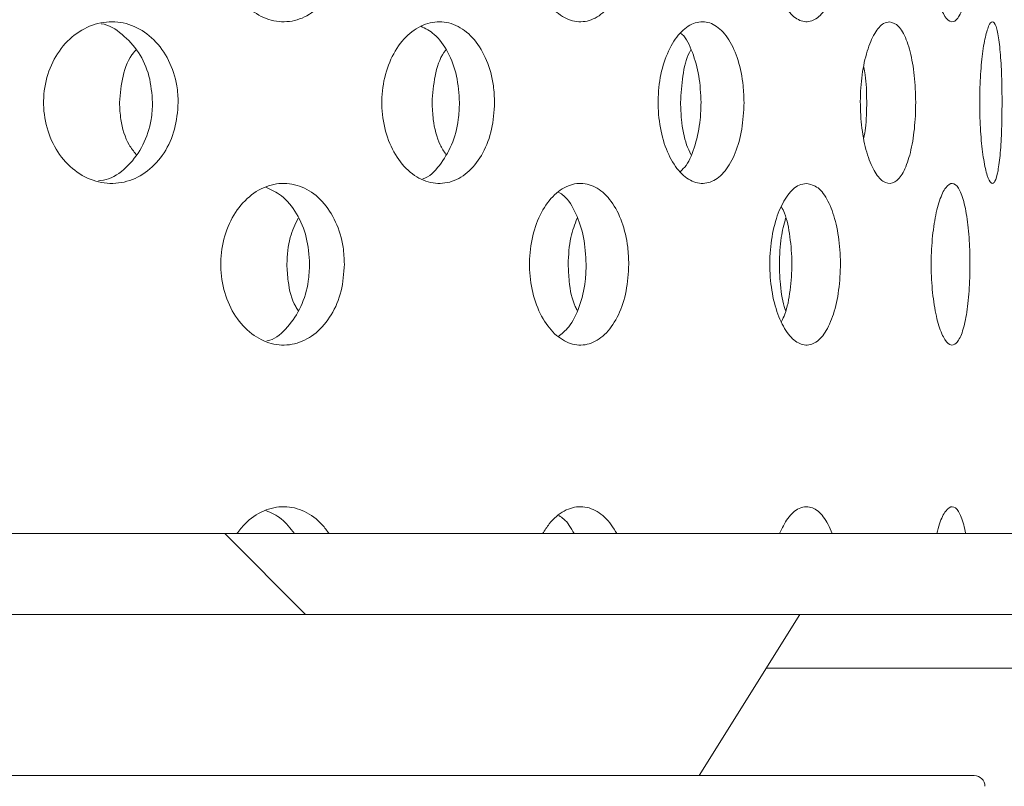
# Model space of a CAD drawing. Units: millimetres. Extents: x 5 to 415, y -14 to 292.
# Drawn here: x 223 to 225, y 211 to 213 of the extents above; entities that cross this region are included whole.
import ezdxf

# ---------------------------------------------------------------- set-up
doc = ezdxf.new("R2010")
doc.units = ezdxf.units.MM
doc.linetypes.add('PHANTOM', pattern=[12.7, 6.35, -1.27, 1.27, -1.27, 1.27, -1.27])
pattern_1 = [(135, (0, 0), (-13.4704, -13.4704), []), (135, (-2e-14, 4.49), (-13.4704, -13.4704), []), (135, (-3e-14, 8.98), (-13.4704, -13.4704), []), (135, (-5e-14, 13.47), (-13.4704, -13.4704), [])]

msp = doc.modelspace()

# ---------------------------------------------------------------- hatches: boundary and pattern name
at = {"linetype": 'Continuous', "lineweight": 0}
h = msp.add_hatch(dxfattribs=at)
h.set_pattern_fill('DIN 201 steel and steel cast iron', angle=90, style=0, pattern_type=2)
h.set_pattern_definition(pattern_1)
edge = h.paths.add_edge_path(flags=0)
edge.add_spline(control_points=[(200.2743, 223.4858), (200.2743, 223.4858), (200.2748, 223.4856), (200.276, 223.4853), (200.2782, 223.4846), (200.2826, 223.4833), (200.2887, 223.4814), (200.2952, 223.4794), (200.3037, 223.4768), (200.3135, 223.4738), (200.3235, 223.4707), (200.3351, 223.4672), (200.3473, 223.4634), (200.3594, 223.4597), (200.3725, 223.4557), (200.3854, 223.4517)], knot_values=[0, 0, 0, 0, 0.000176, 0.000176, 0.000176, 0.00052, 0.00052, 0.00052, 0.00088, 0.00088, 0.00088, 0.001249, 0.001249, 0.001249, 0.001616, 0.001616, 0.001616, 0.001616], weights=[1, 1, 1, 1, 1, 1, 1, 1, 1, 1, 1, 1, 1, 1, 1, 1], degree=3, periodic=0)
edge.add_spline(control_points=[(200.3854, 223.4517), (202.1295, 222.9162), (209.2265, 220.6271), (222.9617, 223.6337), (249.8285, 235.6872), (248.2313, 213.3418), (243.1077, 206.0658), (243.6322, 199.3083), (243.8175, 197.4717)], knot_values=[0.045747, 0.045747, 0.045747, 0.045747, 0.073819, 0.15789, 0.306845, 0.376788, 0.443238, 0.469017, 0.469017, 0.469017, 0.469017], weights=[1, 1, 1, 1, 1, 1, 1, 1, 1], degree=3, periodic=0)
edge.add_spline(control_points=[(243.8175, 197.4717), (243.8184, 197.4634), (243.8192, 197.455), (243.82, 197.4468), (243.8213, 197.4347), (243.8225, 197.4229), (243.8235, 197.4124), (243.8246, 197.402), (243.8255, 197.3925), (243.8263, 197.3848), (243.8271, 197.3771), (243.8277, 197.3709), (243.8282, 197.3668), (243.8286, 197.3628), (243.8288, 197.3606), (243.8288, 197.3606)], knot_values=[0, 0, 0, 0, 0.000227, 0.000227, 0.000227, 0.000566, 0.000566, 0.000566, 0.000904, 0.000904, 0.000904, 0.001241, 0.001241, 0.001241, 0.001578, 0.001578, 0.001578, 0.001578], weights=[1, 1, 1, 1, 1, 1, 1, 1, 1, 1, 1, 1, 1, 1, 1, 1], degree=3, periodic=0)
edge.add_spline(control_points=[(243.8288, 197.3606), (243.8288, 197.3606), (243.8287, 197.3615), (243.8285, 197.3632), (243.8282, 197.3659), (243.8278, 197.3707), (243.8271, 197.3773), (243.8264, 197.3838), (243.8256, 197.3923), (243.8246, 197.4021), (243.8236, 197.4118), (243.8224, 197.423), (243.8212, 197.4348), (243.8201, 197.4466), (243.8188, 197.4593), (243.8175, 197.4717)], knot_values=[0, 0, 0, 0, 0.000216, 0.000216, 0.000216, 0.000555, 0.000555, 0.000555, 0.000896, 0.000896, 0.000896, 0.001238, 0.001238, 0.001238, 0.00158, 0.00158, 0.00158, 0.00158], weights=[1, 1, 1, 1, 1, 1, 1, 1, 1, 1, 1, 1, 1, 1, 1, 1], degree=3, periodic=0)
edge.add_spline(control_points=[(243.8175, 197.4717), (243.771, 197.9328), (243.7269, 198.3971), (243.6889, 198.8606)], knot_values=[0.530983, 0.530983, 0.530983, 0.530983, 0.537454, 0.537454, 0.537454, 0.537454], weights=[1, 1, 1, 1], degree=3, periodic=0)
edge.add_spline(control_points=[(243.6889, 198.8606), (243.6868, 198.8856), (243.6848, 198.9108), (243.6829, 198.9344), (243.681, 198.9579), (243.6792, 198.9803), (243.6777, 198.9998), (243.6761, 199.0192), (243.6748, 199.0362), (243.6738, 199.0494), (243.6727, 199.0625), (243.672, 199.0722), (243.6716, 199.0776), (243.6713, 199.0811), (243.6711, 199.0829), (243.6711, 199.0829)], knot_values=[0, 0, 0, 0, 0.000675, 0.000675, 0.000675, 0.001351, 0.001351, 0.001351, 0.002025, 0.002025, 0.002025, 0.002697, 0.002697, 0.002697, 0.003129, 0.003129, 0.003129, 0.003129], weights=[1, 1, 1, 1, 1, 1, 1, 1, 1, 1, 1, 1, 1, 1, 1, 1], degree=3, periodic=0)
edge.add_spline(control_points=[(243.6711, 199.0829), (243.674, 199.0458), (243.6769, 199.0088), (243.6799, 198.9717)], knot_values=[0, 0, 0, 0, 0.001003, 0.001003, 0.001003, 0.001003], weights=[1, 1, 1, 1], degree=3, periodic=0)
edge.add_spline(control_points=[(243.6799, 198.9717), (243.6799, 198.9717), (243.68, 198.9709), (243.6801, 198.9691), (243.6803, 198.9664), (243.6807, 198.9616), (243.6812, 198.955), (243.6818, 198.9484), (243.6824, 198.9399), (243.6832, 198.9302), (243.684, 198.9205), (243.6849, 198.9093), (243.6859, 198.8975), (243.6868, 198.8857), (243.6879, 198.8731), (243.6889, 198.8606)], knot_values=[0, 0, 0, 0, 0.000218, 0.000218, 0.000218, 0.000557, 0.000557, 0.000557, 0.000897, 0.000897, 0.000897, 0.001237, 0.001237, 0.001237, 0.001578, 0.001578, 0.001578, 0.001578], weights=[1, 1, 1, 1, 1, 1, 1, 1, 1, 1, 1, 1, 1, 1, 1, 1], degree=3, periodic=0)
edge.add_spline(control_points=[(243.6889, 198.8606), (243.7269, 198.3971), (243.771, 197.9328), (243.8175, 197.4717)], knot_values=[0.462546, 0.462546, 0.462546, 0.462546, 0.469017, 0.469017, 0.469017, 0.469017], weights=[1, 1, 1, 1], degree=3, periodic=0)
edge.add_spline(control_points=[(243.8175, 197.4717), (243.82, 197.4468), (243.8226, 197.4215), (243.825, 197.3979), (243.8274, 197.3743), (243.8297, 197.3519), (243.8317, 197.3324), (243.8336, 197.3129), (243.8354, 197.2959), (243.8367, 197.2828), (243.8381, 197.2697), (243.8391, 197.26), (243.8396, 197.2547), (243.84, 197.2513), (243.8401, 197.2495), (243.8401, 197.2495)], knot_values=[0, 0, 0, 0, 0.000678, 0.000678, 0.000678, 0.001355, 0.001355, 0.001355, 0.002031, 0.002031, 0.002031, 0.002704, 0.002704, 0.002704, 0.003132, 0.003132, 0.003132, 0.003132], weights=[1, 1, 1, 1, 1, 1, 1, 1, 1, 1, 1, 1, 1, 1, 1, 1], degree=3, periodic=0)
edge.add_spline(control_points=[(243.8401, 197.2495), (243.8401, 197.2495), (243.8397, 197.2538), (243.8389, 197.2619), (243.838, 197.2701), (243.8368, 197.2824), (243.8352, 197.2978), (243.8336, 197.3132), (243.8317, 197.3322), (243.8296, 197.3531), (243.8274, 197.3741), (243.825, 197.3977), (243.8226, 197.4219), (243.8209, 197.4382), (243.8192, 197.455), (243.8175, 197.4717)], knot_values=[0, 0, 0, 0, 0.000669, 0.000669, 0.000669, 0.001338, 0.001338, 0.001338, 0.002008, 0.002008, 0.002008, 0.002682, 0.002682, 0.002682, 0.003132, 0.003132, 0.003132, 0.003132], weights=[1, 1, 1, 1, 1, 1, 1, 1, 1, 1, 1, 1, 1, 1, 1, 1], degree=3, periodic=0)
edge.add_spline(control_points=[(243.8175, 197.4717), (243.6322, 199.3083), (243.1077, 206.0658), (248.2313, 213.3418), (249.8285, 235.6872), (222.9617, 223.6337), (209.2265, 220.6271), (202.1295, 222.9162), (200.3854, 223.4517)], knot_values=[0.530983, 0.530983, 0.530983, 0.530983, 0.556762, 0.623212, 0.693155, 0.84211, 0.926181, 0.954253, 0.954253, 0.954253, 0.954253], weights=[1, 1, 1, 1, 1, 1, 1, 1, 1], degree=3, periodic=0)
edge.add_spline(control_points=[(200.3854, 223.4517), (200.3596, 223.4596), (200.3335, 223.4677), (200.3092, 223.4751), (200.2849, 223.4826), (200.2616, 223.4897), (200.2416, 223.4958), (200.2221, 223.5018), (200.205, 223.507), (200.1921, 223.5109), (200.1798, 223.5147), (200.171, 223.5174), (200.1666, 223.5188), (200.1643, 223.5195), (200.1631, 223.5198), (200.1631, 223.5198)], knot_values=[0, 0, 0, 0, 0.000727, 0.000727, 0.000727, 0.001455, 0.001455, 0.001455, 0.002167, 0.002167, 0.002167, 0.002847, 0.002847, 0.002847, 0.003197, 0.003197, 0.003197, 0.003197], weights=[1, 1, 1, 1, 1, 1, 1, 1, 1, 1, 1, 1, 1, 1, 1, 1], degree=3, periodic=0)
edge.add_spline(control_points=[(200.1631, 223.5198), (200.1631, 223.5198), (200.1672, 223.5186), (200.1748, 223.5162), (200.1825, 223.5139), (200.194, 223.5104), (200.2083, 223.506), (200.2229, 223.5016), (200.2407, 223.4961), (200.2603, 223.4901), (200.2808, 223.4838), (200.3037, 223.4768), (200.3274, 223.4695), (200.3462, 223.4638), (200.3659, 223.4577), (200.3854, 223.4517)], knot_values=[0, 0, 0, 0, 0.00065, 0.00065, 0.00065, 0.001299, 0.001299, 0.001299, 0.00196, 0.00196, 0.00196, 0.002649, 0.002649, 0.002649, 0.003197, 0.003197, 0.003197, 0.003197], weights=[1, 1, 1, 1, 1, 1, 1, 1, 1, 1, 1, 1, 1, 1, 1, 1], degree=3, periodic=0)
edge.add_spline(control_points=[(200.3854, 223.4517), (202.1295, 222.9162), (203.9061, 222.3432), (205.6076, 221.9945)], knot_values=[0.045747, 0.045747, 0.045747, 0.045747, 0.073819, 0.073819, 0.073819, 0.073819], weights=[1, 1, 1, 1], degree=3, periodic=0)
edge.add_spline(control_points=[(205.6076, 221.9945), (203.9061, 222.3432), (202.1295, 222.9162), (200.3854, 223.4517)], knot_values=[0.926181, 0.926181, 0.926181, 0.926181, 0.954253, 0.954253, 0.954253, 0.954253], weights=[1, 1, 1, 1], degree=3, periodic=0)
edge.add_spline(control_points=[(200.3854, 223.4517), (200.3756, 223.4547), (200.3658, 223.4578), (200.3563, 223.4607), (200.3445, 223.4643), (200.3331, 223.4678), (200.3228, 223.4709), (200.313, 223.4739), (200.3041, 223.4767), (200.2968, 223.4789), (200.2897, 223.4811), (200.2839, 223.4829), (200.2801, 223.484), (200.2763, 223.4852), (200.2743, 223.4858), (200.2743, 223.4858)], knot_values=[0, 0, 0, 0, 0.000275, 0.000275, 0.000275, 0.000622, 0.000622, 0.000622, 0.000954, 0.000954, 0.000954, 0.00128, 0.00128, 0.00128, 0.001607, 0.001607, 0.001607, 0.001607], weights=[1, 1, 1, 1, 1, 1, 1, 1, 1, 1, 1, 1, 1, 1, 1, 1], degree=3, periodic=0)
h = msp.add_hatch(dxfattribs=at)
h.set_pattern_fill('DIN 201 steel and steel cast iron', style=0, pattern_type=2)
h.set_pattern_definition([(45, (0, 0), (-13.4704, 13.4704), []), (45, (4.49, 2e-323), (-13.4704, 13.4704), []), (45, (8.98, 4e-323), (-13.4704, 13.4704), []), (45, (13.47, 6e-323), (-13.4704, 13.4704), [])])
edge = h.paths.add_edge_path(flags=0)
edge.add_spline(control_points=[(245.2771, 209.1384), (245.6248, 209.9816), (245.9924, 210.8228), (246.3457, 211.694)], knot_values=[0.592827, 0.592827, 0.592827, 0.592827, 0.608457, 0.608457, 0.608457, 0.608457], weights=[1, 1, 1, 1], degree=3, periodic=0)
edge.add_spline(control_points=[(246.3457, 211.694), (246.3564, 211.7204), (246.3673, 211.7471), (246.3773, 211.7721), (246.3874, 211.797), (246.397, 211.8209), (246.4052, 211.8413), (246.4131, 211.8609), (246.4199, 211.8779), (246.4249, 211.8905), (246.4296, 211.9021), (246.4328, 211.9102), (246.4343, 211.9138), (246.4349, 211.9154), (246.4352, 211.9162), (246.4352, 211.9162)], knot_values=[0, 0, 0, 0, 0.000769, 0.000769, 0.000769, 0.00154, 0.00154, 0.00154, 0.002278, 0.002278, 0.002278, 0.002962, 0.002962, 0.002962, 0.003248, 0.003248, 0.003248, 0.003248], weights=[1, 1, 1, 1, 1, 1, 1, 1, 1, 1, 1, 1, 1, 1, 1, 1], degree=3, periodic=0)
edge.add_spline(control_points=[(246.4352, 211.9162), (246.4352, 211.9162), (246.4354, 211.9166), (246.4357, 211.9174), (246.4365, 211.9192), (246.4381, 211.9233), (246.4404, 211.9291), (246.4429, 211.9354), (246.4463, 211.9439), (246.4502, 211.9537), (246.4543, 211.9639), (246.4591, 211.9758), (246.464, 211.9883), (246.469, 212.0007), (246.4743, 212.0141), (246.4795, 212.0273)], knot_values=[0, 0, 0, 0, 0.000146, 0.000146, 0.000146, 0.000493, 0.000493, 0.000493, 0.000867, 0.000867, 0.000867, 0.001256, 0.001256, 0.001256, 0.001644, 0.001644, 0.001644, 0.001644], weights=[1, 1, 1, 1, 1, 1, 1, 1, 1, 1, 1, 1, 1, 1, 1, 1], degree=3, periodic=0)
edge.add_spline(control_points=[(246.4795, 212.0273), (246.7648, 212.7457), (248.5317, 217.5454), (249.8285, 235.6872), (223.0975, 223.6946), (210.8647, 220.9859), (205.8854, 221.9395)], knot_values=[0.610442, 0.610442, 0.610442, 0.610442, 0.623212, 0.693155, 0.84211, 0.92465, 0.92465, 0.92465, 0.92465], weights=[1, 1, 1, 1, 1, 1, 1], degree=3, periodic=0)
edge.add_spline(control_points=[(205.8854, 221.9395), (205.8765, 221.9412), (205.8676, 221.9429), (205.859, 221.9445), (205.847, 221.9469), (205.8353, 221.9491), (205.8249, 221.9511), (205.8147, 221.9531), (205.8054, 221.955), (205.7978, 221.9564), (205.7903, 221.9579), (205.7843, 221.9591), (205.7803, 221.9599), (205.7763, 221.9606), (205.7743, 221.9611), (205.7743, 221.9611)], knot_values=[0, 0, 0, 0, 0.000243, 0.000243, 0.000243, 0.000585, 0.000585, 0.000585, 0.000921, 0.000921, 0.000921, 0.001254, 0.001254, 0.001254, 0.001588, 0.001588, 0.001588, 0.001588], weights=[1, 1, 1, 1, 1, 1, 1, 1, 1, 1, 1, 1, 1, 1, 1, 1], degree=3, periodic=0)
edge.add_spline(control_points=[(205.7743, 221.9611), (205.7373, 221.9683), (205.7002, 221.9757), (205.6631, 221.9832)], knot_values=[0.925263, 0.925263, 0.925263, 0.925263, 0.925875, 0.925875, 0.925875, 0.925875], weights=[1, 1, 1, 1], degree=3, periodic=0)
edge.add_spline(control_points=[(205.6631, 221.9832), (205.6631, 221.9832), (205.6673, 221.9824), (205.6753, 221.9808), (205.6833, 221.9792), (205.6953, 221.9768), (205.7102, 221.9738), (205.7253, 221.9707), (205.7439, 221.9671), (205.7643, 221.963), (205.7852, 221.9589), (205.8086, 221.9543), (205.8326, 221.9497), (205.8498, 221.9463), (205.8677, 221.9429), (205.8854, 221.9395)], knot_values=[0, 0, 0, 0, 0.000662, 0.000662, 0.000662, 0.001323, 0.001323, 0.001323, 0.001991, 0.001991, 0.001991, 0.002671, 0.002671, 0.002671, 0.003154, 0.003154, 0.003154, 0.003154], weights=[1, 1, 1, 1, 1, 1, 1, 1, 1, 1, 1, 1, 1, 1, 1, 1], degree=3, periodic=0)
edge.add_spline(control_points=[(205.8854, 221.9395), (210.8647, 220.9859), (223.0975, 223.6946), (249.8285, 235.6872), (248.5317, 217.5454), (246.7648, 212.7457), (246.4795, 212.0273)], knot_values=[0.07535, 0.07535, 0.07535, 0.07535, 0.15789, 0.306845, 0.376788, 0.389558, 0.389558, 0.389558, 0.389558], weights=[1, 1, 1, 1, 1, 1, 1], degree=3, periodic=0)
edge.add_spline(control_points=[(246.4795, 212.0273), (246.469, 212.0009), (246.4584, 211.9742), (246.4485, 211.9493), (246.4385, 211.9243), (246.429, 211.9005), (246.4208, 211.8801), (246.4129, 211.8605), (246.4061, 211.8435), (246.401, 211.8309), (246.3963, 211.8193), (246.3931, 211.8111), (246.3916, 211.8074), (246.391, 211.8059), (246.3906, 211.8051), (246.3906, 211.8051)], knot_values=[0, 0, 0, 0, 0.000767, 0.000767, 0.000767, 0.001535, 0.001535, 0.001535, 0.002274, 0.002274, 0.002274, 0.002958, 0.002958, 0.002958, 0.003246, 0.003246, 0.003246, 0.003246], weights=[1, 1, 1, 1, 1, 1, 1, 1, 1, 1, 1, 1, 1, 1, 1, 1], degree=3, periodic=0)
edge.add_spline(control_points=[(246.3906, 211.8051), (246.3906, 211.8051), (246.3905, 211.8047), (246.3902, 211.8039), (246.3894, 211.8021), (246.3878, 211.798), (246.3855, 211.7922), (246.3829, 211.786), (246.3795, 211.7775), (246.3755, 211.7677), (246.3714, 211.7575), (246.3666, 211.7455), (246.3615, 211.733), (246.3565, 211.7206), (246.3511, 211.7072), (246.3457, 211.694)], knot_values=[0, 0, 0, 0, 0.000145, 0.000145, 0.000145, 0.000491, 0.000491, 0.000491, 0.000866, 0.000866, 0.000866, 0.001256, 0.001256, 0.001256, 0.001646, 0.001646, 0.001646, 0.001646], weights=[1, 1, 1, 1, 1, 1, 1, 1, 1, 1, 1, 1, 1, 1, 1, 1], degree=3, periodic=0)
edge.add_spline(control_points=[(246.3457, 211.694), (245.9924, 210.8228), (245.6248, 209.9816), (245.2771, 209.1384)], knot_values=[0.391543, 0.391543, 0.391543, 0.391543, 0.407173, 0.407173, 0.407173, 0.407173], weights=[1, 1, 1, 1], degree=3, periodic=0)
h = msp.add_hatch(dxfattribs=at)
h.set_pattern_fill('DIN 201 steel and steel cast iron', angle=90, style=0, pattern_type=2)
h.set_pattern_definition(pattern_1)
edge = h.paths.add_edge_path(flags=0)
edge.add_arc((215.7743, 212.1384), 0.1667, 180, 270, ccw=False)
edge.add_line((215.6076, 212.1384), (215.6076, 214.0471))
edge.add_line((215.6076, 214.0471), (215.4409, 214.0471))
edge.add_line((215.4409, 214.0471), (215.4409, 212.1384))
edge.add_arc((215.7743, 212.1384), 0.3333, 180, 270)
edge.add_line((215.7743, 211.8051), (246.3906, 211.8051))
edge.add_spline(control_points=[(246.3906, 211.8051), (246.413, 211.8605), (246.4352, 211.9161), (246.4574, 211.9717)], knot_values=[0.609121, 0.609121, 0.609121, 0.609121, 0.610112, 0.610112, 0.610112, 0.610112], weights=[1, 1, 1, 1], degree=3, periodic=0)
edge.add_line((246.4574, 211.9717), (215.7743, 211.9717))

# ---------------------------------------------------------------- linework, layer by layer
at = {"color": 7, "linetype": 'Continuous', "lineweight": 15}
for p, q in [((215.7743, 211.9717), (246.4574, 211.9717)), ((215.7743, 211.8051), (246.3906, 211.8051)), ((224.5736, 211.4729), (224.7812, 211.8051)), ((216.852, 211.4729), (225.1409, 211.4729))]:
    msp.add_line(p, q, dxfattribs=at)
at = {"color": 8, "linetype": 'PHANTOM', "lineweight": 0}
msp.add_line((225.908, 211.694), (224.7118, 211.694), dxfattribs=at)
at = {"color": 7, "linetype": 'Continuous', "lineweight": 15}
msp.add_arc((225.1409, 211.4507), 0.0222, 0, 90, dxfattribs=at)
for points, knots in [([(223.8424, 213.194), (223.8411, 213.1752), (223.8384, 213.1378), (223.8171, 213.0879), (223.7855, 213.05), (223.7456, 213.0283), (223.7022, 213.0252), (223.6599, 213.0412), (223.6238, 213.0744), (223.598, 213.1211), (223.5858, 213.176), (223.5886, 213.2329), (223.6061, 213.2854), (223.6361, 213.3276), (223.6751, 213.3548), (223.7184, 213.3638), (223.761, 213.3537), (223.7984, 213.3256), (223.8262, 213.2827), (223.8405, 213.2362), (223.8419, 213.2057), (223.8424, 213.194)], [0, 0, 0, 0, 0.053661, 0.10732, 0.161005, 0.214707, 0.268382, 0.322026, 0.375687, 0.429383, 0.48308, 0.53674, 0.590385, 0.644058, 0.697762, 0.751447, 0.805097, 0.858747, 0.912434, 0.966136, 1, 1, 1, 1]), ([(224.4287, 213.194), (224.4276, 213.1752), (224.4255, 213.1378), (224.4087, 213.0879), (224.3836, 213.05), (224.3519, 213.0283), (224.317, 213.0252), (224.2829, 213.0412), (224.2536, 213.0744), (224.2326, 213.1211), (224.2226, 213.176), (224.2249, 213.2329), (224.2392, 213.2854), (224.2636, 213.3276), (224.2952, 213.3548), (224.3301, 213.3638), (224.3642, 213.3537), (224.3939, 213.3256), (224.4159, 213.2827), (224.4271, 213.2362), (224.4283, 213.2057), (224.4287, 213.194)], [0, 0, 0, 0, 0.053661, 0.10732, 0.161005, 0.214708, 0.268382, 0.322026, 0.375687, 0.429384, 0.48308, 0.53674, 0.590385, 0.644058, 0.697761, 0.751447, 0.805097, 0.858747, 0.912434, 0.966136, 1, 1, 1, 1]), ([(224.7952, 213.3606), (224.8033, 213.3588), (224.8195, 213.3551), (224.8403, 213.3264), (224.8559, 213.2841), (224.8646, 213.2313), (224.8658, 213.1744), (224.8594, 213.1197), (224.8459, 213.0733), (224.8265, 213.0405), (224.8031, 213.0251), (224.7781, 213.0286), (224.7545, 213.0508), (224.735, 213.0891), (224.7222, 213.1393), (224.718, 213.1956), (224.7227, 213.2517), (224.7359, 213.3013), (224.7557, 213.3386), (224.7766, 213.358), (224.79, 213.3599), (224.7952, 213.3606)], [0, 0, 0, 0, 0.05366, 0.10732, 0.161006, 0.214708, 0.268381, 0.322027, 0.375686, 0.429382, 0.483079, 0.53674, 0.590384, 0.644056, 0.69776, 0.751446, 0.805096, 0.858745, 0.912432, 0.966135, 1, 1, 1, 1]), ([(225.1322, 213.194), (225.1318, 213.1752), (225.1311, 213.1378), (225.1252, 213.0879), (225.1162, 213.05), (225.1043, 213.0283), (225.0907, 213.0252), (225.077, 213.0412), (225.0648, 213.0744), (225.0559, 213.1211), (225.0516, 213.176), (225.0526, 213.2329), (225.0587, 213.2854), (225.069, 213.3276), (225.082, 213.3548), (225.0959, 213.3638), (225.1089, 213.3537), (225.1199, 213.3256), (225.1277, 213.2827), (225.1316, 213.2362), (225.132, 213.2057), (225.1322, 213.194)], [0, 0, 0, 0, 0.053661, 0.10732, 0.161005, 0.214708, 0.268382, 0.322027, 0.375687, 0.429384, 0.48308, 0.53674, 0.590385, 0.644058, 0.697761, 0.751447, 0.805097, 0.858747, 0.912434, 0.966136, 1, 1, 1, 1]), ([(223.4999, 212.8606), (223.4984, 212.842), (223.4954, 212.8048), (223.4724, 212.7552), (223.4381, 212.7172), (223.3947, 212.6952), (223.3472, 212.6918), (223.3009, 212.7076), (223.2616, 212.7409), (223.2337, 212.7876), (223.2204, 212.8424), (223.2234, 212.8993), (223.2422, 212.9517), (223.2745, 212.994), (223.3165, 213.0212), (223.3635, 213.0305), (223.4101, 213.0206), (223.4513, 212.9925), (223.482, 212.9494), (223.4977, 212.9028), (223.4993, 212.8723), (223.4999, 212.8606)], [0, 0, 0, 0, 0.053157, 0.1063036, 0.1597332, 0.213646, 0.2678212, 0.3219378, 0.3758098, 0.4294465, 0.4829447, 0.5363832, 0.5898103, 0.6432602, 0.6967883, 0.7504861, 0.8044353, 0.8585968, 0.9127309, 0.9665131, 1, 1, 1, 1]), ([(223.447, 212.8606), (223.4455, 212.8792), (223.4425, 212.9163), (223.4196, 212.9664), (223.3852, 213.0025), (223.3569, 213.0218), (223.3413, 213.0229), (223.3413, 213.0229)], [0, 0, 0, 0, 0.248525, 0.496994, 0.746858, 0.99911, 1, 1, 1, 1]), ([(224.1521, 212.8606), (224.1509, 212.842), (224.1484, 212.8048), (224.1294, 212.7552), (224.101, 212.7172), (224.0648, 212.6952), (224.025, 212.6918), (223.9862, 212.7076), (223.9529, 212.7409), (223.9293, 212.7876), (223.918, 212.8424), (223.9206, 212.8993), (223.9365, 212.9517), (223.9638, 212.994), (223.9993, 213.0212), (224.0387, 213.0305), (224.0777, 213.0206), (224.1119, 212.9925), (224.1373, 212.9494), (224.1503, 212.9028), (224.1516, 212.8723), (224.1521, 212.8606)], [0, 0, 0, 0, 0.053157, 0.106304, 0.159732, 0.213646, 0.267821, 0.321938, 0.37581, 0.429446, 0.482944, 0.536383, 0.589809, 0.643259, 0.696788, 0.750486, 0.804434, 0.858597, 0.912731, 0.966513, 1, 1, 1, 1]), ([(224.6664, 212.8606), (224.6655, 212.842), (224.6636, 212.8048), (224.6494, 212.7552), (224.6281, 212.7172), (224.6008, 212.6952), (224.5706, 212.6918), (224.5408, 212.7076), (224.5151, 212.7409), (224.4967, 212.7876), (224.488, 212.8424), (224.4899, 212.8993), (224.5023, 212.9517), (224.5235, 212.994), (224.5508, 213.0212), (224.581, 213.0305), (224.6106, 213.0206), (224.6363, 212.9925), (224.6554, 212.9494), (224.665, 212.9028), (224.666, 212.8723), (224.6664, 212.8606)], [0, 0, 0, 0, 0.053157, 0.106304, 0.159733, 0.213645, 0.267821, 0.321937, 0.37581, 0.429447, 0.482944, 0.536383, 0.58981, 0.64326, 0.696788, 0.750486, 0.804435, 0.858596, 0.912731, 0.966513, 1, 1, 1, 1]), ([(224.9662, 213.0273), (224.9726, 213.0254), (224.9854, 213.0217), (225.0015, 212.9927), (225.0135, 212.9499), (225.02, 212.8968), (225.0208, 212.8401), (225.0159, 212.7858), (225.0056, 212.7399), (224.9907, 212.7073), (224.9725, 212.6917), (224.9527, 212.6953), (224.9339, 212.7178), (224.9184, 212.7564), (224.9082, 212.8067), (224.9049, 212.863), (224.9088, 212.919), (224.9194, 212.9685), (224.9352, 213.0055), (224.9517, 213.0247), (224.9622, 213.0266), (224.9662, 213.0273)], [0, 0, 0, 0, 0.054166, 0.108332, 0.16247, 0.216256, 0.269543, 0.32255, 0.375703, 0.429314, 0.483359, 0.537547, 0.591585, 0.645366, 0.698939, 0.752409, 0.805839, 0.85927, 0.91274, 0.966318, 1, 1, 1, 1]), ([(225.1983, 212.8606), (225.1981, 212.842), (225.1978, 212.8048), (225.1949, 212.7552), (225.1902, 212.7172), (225.1838, 212.6952), (225.176, 212.6918), (225.1677, 212.7076), (225.1602, 212.7409), (225.1545, 212.7876), (225.1518, 212.8424), (225.1524, 212.8993), (225.1563, 212.9517), (225.1627, 212.994), (225.1706, 213.0212), (225.1787, 213.0305), (225.1861, 213.0206), (225.192, 212.9925), (225.1961, 212.9494), (225.198, 212.9028), (225.1982, 212.8723), (225.1983, 212.8606)], [0, 0, 0, 0, 0.053157, 0.106304, 0.159732, 0.213645, 0.267822, 0.321937, 0.37581, 0.429447, 0.482945, 0.536383, 0.58981, 0.64326, 0.696789, 0.750486, 0.804435, 0.858596, 0.912731, 0.966513, 1, 1, 1, 1]), ([(224.0797, 212.8606), (224.0785, 212.8793), (224.0761, 212.9165), (224.057, 212.9657), (224.0312, 213.0024), (224.0095, 213.0134), (224, 213.0182)], [0, 0, 0, 0, 0.263173, 0.526291, 0.790881, 1, 1, 1, 1]), ([(224.5777, 212.8606), (224.5769, 212.8793), (224.5751, 212.9167), (224.5606, 212.9649), (224.5469, 212.995), (224.5372, 213.0026), (224.5363, 213.0032)], [0, 0, 0, 0, 0.3224759, 0.6448848, 0.9690976, 1, 1, 1, 1]), ([(223.3787, 212.8606), (223.3803, 212.879), (223.3837, 212.9157), (223.3983, 212.9537), (223.4113, 212.9675), (223.4129, 212.9693)], [0, 0, 0, 0, 0.466511, 0.932923, 1, 1, 1, 1]), ([(224.0232, 212.8606), (224.0246, 212.879), (224.0274, 212.9157), (224.0396, 212.9537), (224.0503, 212.9675), (224.0516, 212.9693)], [0, 0, 0, 0, 0.466513, 0.932925, 1, 1, 1, 1]), ([(224.5355, 212.8606), (224.5366, 212.879), (224.5386, 212.9157), (224.5478, 212.9537), (224.5558, 212.9675), (224.5568, 212.9693)], [0, 0, 0, 0, 0.466511, 0.932922, 1, 1, 1, 1]), ([(224.9133, 212.7879), (224.9145, 212.7945), (224.9187, 212.8171), (224.9197, 212.8629), (224.9184, 212.9074), (224.9144, 212.9285), (224.9133, 212.9338)], [0, 0, 0, 0, 0.148424, 0.514265, 0.877286, 1, 1, 1, 1]), ([(223.3352, 212.6992), (223.3423, 212.7003), (223.365, 212.7038), (223.3983, 212.7294), (223.4291, 212.7717), (223.4448, 212.8185), (223.4464, 212.849), (223.447, 212.8606)], [0, 0, 0, 0, 0.113301, 0.358929, 0.604429, 0.848238, 1, 1, 1, 1]), ([(223.4129, 212.7539), (223.4079, 212.7602), (223.3924, 212.7801), (223.381, 212.8187), (223.3793, 212.849), (223.3787, 212.8606)], [0, 0, 0, 0, 0.224363, 0.702426, 1, 1, 1, 1]), ([(224.0043, 212.7035), (224.0044, 212.7036), (224.0173, 212.7068), (224.0394, 212.7301), (224.0651, 212.7715), (224.0779, 212.8185), (224.0792, 212.849), (224.0797, 212.8606)], [0, 0, 0, 0, 0.003218, 0.279336, 0.555316, 0.829397, 1, 1, 1, 1]), ([(224.0516, 212.7539), (224.0475, 212.7602), (224.0346, 212.7801), (224.0252, 212.8187), (224.0238, 212.849), (224.0232, 212.8606)], [0, 0, 0, 0, 0.224369, 0.702428, 1, 1, 1, 1]), ([(224.5352, 212.7186), (224.5392, 212.7225), (224.5518, 212.7348), (224.5666, 212.7724), (224.5764, 212.8184), (224.5774, 212.8489), (224.5777, 212.8606)], [0, 0, 0, 0, 0.149439, 0.475166, 0.798647, 1, 1, 1, 1]), ([(224.5568, 212.7539), (224.5537, 212.7602), (224.5441, 212.7801), (224.537, 212.8187), (224.5359, 212.849), (224.5355, 212.8606)], [0, 0, 0, 0, 0.224366, 0.702427, 1, 1, 1, 1]), ([(223.8424, 212.5273), (223.8411, 212.5086), (223.8384, 212.4711), (223.8171, 212.4212), (223.7855, 212.3833), (223.7456, 212.3616), (223.7022, 212.3586), (223.6599, 212.3746), (223.6238, 212.4077), (223.598, 212.4544), (223.5858, 212.5093), (223.5886, 212.5662), (223.6061, 212.6187), (223.6361, 212.6609), (223.6751, 212.6881), (223.7184, 212.6971), (223.761, 212.687), (223.7984, 212.659), (223.8262, 212.616), (223.8405, 212.5695), (223.8419, 212.5391), (223.8424, 212.5273)], [0, 0, 0, 0, 0.0536595, 0.1073184, 0.1610032, 0.2147063, 0.2683804, 0.3220245, 0.3756846, 0.429381, 0.4830787, 0.536739, 0.5903843, 0.6440567, 0.6977603, 0.751446, 0.8050954, 0.8587458, 0.9124328, 0.9661346, 1, 1, 1, 1]), ([(224.4287, 212.5273), (224.4276, 212.5086), (224.4255, 212.4711), (224.4087, 212.4212), (224.3836, 212.3833), (224.3519, 212.3616), (224.317, 212.3586), (224.2829, 212.3746), (224.2536, 212.4077), (224.2326, 212.4544), (224.2226, 212.5093), (224.2249, 212.5662), (224.2392, 212.6187), (224.2636, 212.6609), (224.2952, 212.6881), (224.3301, 212.6971), (224.3642, 212.687), (224.3939, 212.659), (224.4159, 212.616), (224.4271, 212.5695), (224.4283, 212.5391), (224.4287, 212.5273)], [0, 0, 0, 0, 0.05366, 0.107318, 0.161003, 0.214707, 0.268381, 0.322024, 0.375685, 0.429381, 0.483079, 0.536739, 0.590384, 0.644057, 0.69776, 0.751446, 0.805096, 0.858746, 0.912432, 0.966135, 1, 1, 1, 1]), ([(224.7952, 212.694), (224.8033, 212.6921), (224.8195, 212.6884), (224.8403, 212.6597), (224.8559, 212.6174), (224.8646, 212.5646), (224.8658, 212.5077), (224.8594, 212.453), (224.8459, 212.4066), (224.8265, 212.3739), (224.8031, 212.3584), (224.7781, 212.362), (224.7545, 212.3841), (224.735, 212.4225), (224.7222, 212.4726), (224.718, 212.5289), (224.7227, 212.585), (224.7359, 212.6347), (224.7557, 212.672), (224.7766, 212.6913), (224.79, 212.6932), (224.7952, 212.694)], [0, 0, 0, 0, 0.05366, 0.107319, 0.161005, 0.214707, 0.268382, 0.322026, 0.375685, 0.429382, 0.483079, 0.536739, 0.590384, 0.644056, 0.69776, 0.751445, 0.805096, 0.858746, 0.912432, 0.966135, 1, 1, 1, 1]), ([(225.1322, 212.5273), (225.1318, 212.5086), (225.1311, 212.4711), (225.1252, 212.4212), (225.1162, 212.3833), (225.1043, 212.3616), (225.0907, 212.3586), (225.077, 212.3746), (225.0648, 212.4077), (225.0559, 212.4544), (225.0516, 212.5093), (225.0526, 212.5662), (225.0587, 212.6187), (225.069, 212.6609), (225.082, 212.6881), (225.0959, 212.6971), (225.1089, 212.687), (225.1199, 212.659), (225.1277, 212.616), (225.1316, 212.5695), (225.132, 212.5391), (225.1322, 212.5273)], [0, 0, 0, 0, 0.05366, 0.107319, 0.161004, 0.214707, 0.268381, 0.322025, 0.375685, 0.429381, 0.483079, 0.536739, 0.590384, 0.644057, 0.69776, 0.751446, 0.805096, 0.858746, 0.912433, 0.966135, 1, 1, 1, 1]), ([(223.7708, 212.5273), (223.7694, 212.5461), (223.7667, 212.5836), (223.7454, 212.633), (223.7161, 212.6701), (223.6915, 212.6811), (223.6805, 212.6861)], [0, 0, 0, 0, 0.261706, 0.523406, 0.785238, 1, 1, 1, 1]), ([(224.3409, 212.5273), (224.3399, 212.5461), (224.3378, 212.5837), (224.3207, 212.6326), (224.3022, 212.6648), (224.2881, 212.6734), (224.2846, 212.6755)], [0, 0, 0, 0, 0.300611, 0.601217, 0.90197, 1, 1, 1, 1]), ([(224.7437, 212.4094), (224.7461, 212.4142), (224.7544, 212.431), (224.7623, 212.4731), (224.7663, 212.5289), (224.7619, 212.5844), (224.7539, 212.6254), (224.7458, 212.6413), (224.7437, 212.6454)], [0, 0, 0, 0, 0.084239, 0.294977, 0.505648, 0.716162, 0.926684, 1, 1, 1, 1]), ([(223.7238, 212.5273), (223.7249, 212.5462), (223.727, 212.5807), (223.741, 212.6096), (223.7473, 212.6226)], [0, 0, 0, 0, 0.549325, 1, 1, 1, 1]), ([(224.3037, 212.5273), (224.3046, 212.5462), (224.3063, 212.5807), (224.3174, 212.6096), (224.3224, 212.6226)], [0, 0, 0, 0, 0.549323, 1, 1, 1, 1]), ([(224.7392, 212.5273), (224.7398, 212.5462), (224.741, 212.5807), (224.7487, 212.6095), (224.7521, 212.6224)], [0, 0, 0, 0, 0.5503656, 1, 1, 1, 1]), ([(223.6827, 212.3692), (223.6847, 212.3696), (223.7007, 212.373), (223.7265, 212.3967), (223.7546, 212.4382), (223.7688, 212.4851), (223.7702, 212.5155), (223.7708, 212.5273)], [0, 0, 0, 0, 0.03678, 0.301894, 0.567193, 0.832583, 1, 1, 1, 1]), ([(223.7473, 212.4321), (223.7455, 212.4348), (223.7344, 212.4512), (223.7261, 212.4854), (223.7244, 212.5156), (223.7238, 212.5273)], [0, 0, 0, 0, 0.105133, 0.653853, 1, 1, 1, 1]), ([(224.2834, 212.3778), (224.2908, 212.3839), (224.3085, 212.3982), (224.328, 212.4389), (224.3394, 212.485), (224.3405, 212.5155), (224.3409, 212.5273)], [0, 0, 0, 0, 0.218722, 0.515629, 0.812638, 1, 1, 1, 1]), ([(224.3224, 212.4321), (224.321, 212.4348), (224.3122, 212.4512), (224.3056, 212.4854), (224.3043, 212.5156), (224.3037, 212.5273)], [0, 0, 0, 0, 0.105132, 0.653851, 1, 1, 1, 1]), ([(224.7522, 212.4319), (224.7512, 212.4346), (224.7451, 212.4511), (224.7405, 212.4854), (224.7395, 212.5156), (224.7392, 212.5273)], [0, 0, 0, 0, 0.1075316, 0.654779, 1, 1, 1, 1]), ([(223.6209, 211.9717), (223.6263, 211.9787), (223.642, 211.9989), (223.6752, 212.0213), (223.7184, 212.0305), (223.761, 212.0203), (223.792, 211.9975), (223.8063, 211.978), (223.8109, 211.9717)], [0, 0, 0, 0, 0.1048, 0.30527, 0.505676, 0.705946, 0.906219, 1, 1, 1, 1]), ([(224.2512, 211.9717), (224.2556, 211.9787), (224.2684, 211.9989), (224.2953, 212.0213), (224.33, 212.0305), (224.3641, 212.0203), (224.3888, 211.9975), (224.4002, 211.978), (224.4038, 211.9717)], [0, 0, 0, 0, 0.104802, 0.305267, 0.505676, 0.705948, 0.906218, 1, 1, 1, 1]), ([(224.7393, 211.9717), (224.7448, 211.9829), (224.7565, 212.0069), (224.7767, 212.024), (224.7982, 212.0293), (224.8194, 212.0208), (224.837, 211.9982), (224.8451, 211.9783), (224.8478, 211.9717)], [0, 0, 0, 0, 0.173296, 0.373718, 0.500107, 0.700373, 0.900634, 1, 1, 1, 1]), ([(225.0638, 211.9717), (225.0656, 211.9787), (225.071, 211.9989), (225.082, 212.0213), (225.0959, 212.0305), (225.1089, 212.0203), (225.118, 211.9975), (225.1221, 211.978), (225.1234, 211.9717)], [0, 0, 0, 0, 0.104803, 0.305269, 0.505675, 0.705948, 0.906219, 1, 1, 1, 1]), ([(223.7393, 211.9717), (223.7309, 211.9828), (223.7142, 212.0048), (223.6916, 212.0146), (223.6805, 212.0194)], [0, 0, 0, 0, 0.5050859, 1, 1, 1, 1]), ([(224.3161, 211.9717), (224.3096, 211.9833), (224.3005, 211.9993), (224.2881, 212.0068), (224.2846, 212.0089)], [0, 0, 0, 0, 0.719742, 1, 1, 1, 1])]:
    msp.add_open_spline(points, degree=3, knots=knots, dxfattribs=at)

doc.saveas('drawing.dxf')
